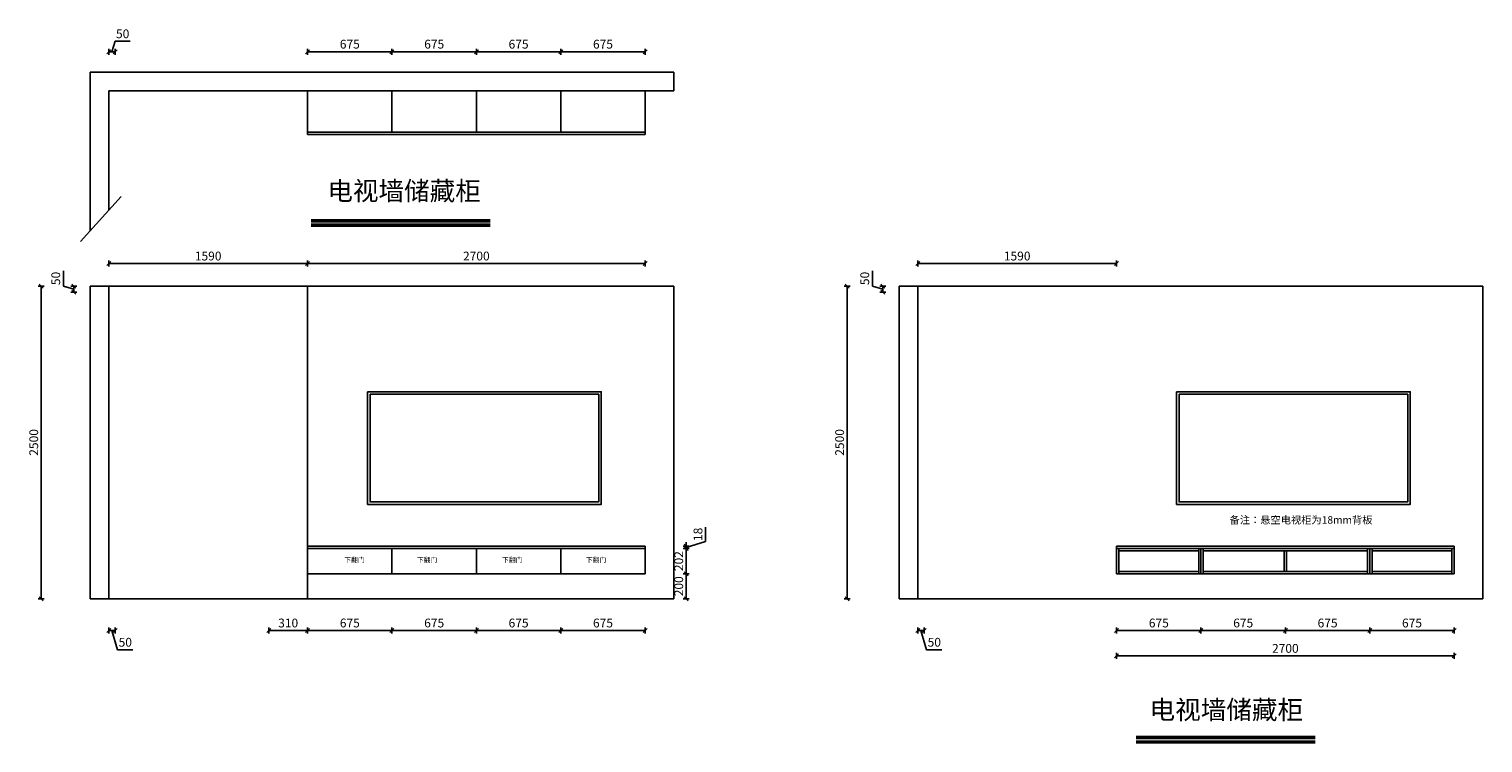
# Model space of a CAD drawing. Units: millimetres. Extents: x -151542 to -132066, y -84538 to -77139.
# Drawn here: x -151542 to -139914, y -82847 to -77139 of the extents above; entities that cross this region are included whole.
import ezdxf

# ---------------------------------------------------------------- set-up
doc = ezdxf.new("R2010")
doc.units = ezdxf.units.MM
doc.header["$LTSCALE"] = 10
doc.header["$PDMODE"] = 34
doc.styles.add('宋体', font='txt')
doc.dimstyles.new('柜体标注', dxfattribs={"dimscale": 0.8, "dimtxt": 88, "dimasz": 40, "dimexe": 30, "dimexo": 5, "dimgap": 20, "dimtad": 1, "dimdec": 1, "dimdsep": 46, "dimtxsty": '宋体', "dimblk": 'OBLIQUE', "dimcen": 2.5, "dimadec": 0, "dimazin": 0, "dimtfac": 1, "dimtdec": 1, "dimtmove": 1, "dimatfit": 3, "dimfxl": 30, "dimfxlon": 1, "dimarcsym": 0})

# ---------------------------------------------------------------- blocks, each defined once
blk = doc.blocks.new('_Oblique')
at = {"color": 0, "linetype": 'ByBlock', "lineweight": -2}
blk.add_line((-0.5, -0.5), (0.5, 0.5), dxfattribs=at)
blk = doc.blocks.new('*D1')
at = {"color": 0, "linetype": 'ByBlock', "lineweight": -2, "transparency": 16777216}
for p, q in [((-150905, -77344), (-150905, -77296)), ((-150905, -77320), (-150855, -77320)), ((-150880, -77320), (-150855, -77237)), ((-150855, -77237), (-150733, -77237)), ((-150855, -77344), (-150855, -77296))]:
    blk.add_line(p, q, dxfattribs=at)
at = {"layer": 'Defpoints', "color": 0, "linetype": 'ByBlock', "lineweight": -2, "transparency": 16777216}
for p in [(-150855, -77320), (-150905, -77633), (-150855, -77633)]:
    blk.add_point(p, dxfattribs=at)
at = {"color": 0, "linetype": 'ByBlock', "lineweight": -2, "transparency": 16777216, "xscale": 32, "yscale": 32, "zscale": 32, "rotation": 180}
blk.add_blockref('_Oblique', (-150905, -77320), dxfattribs=at)
at = {"color": 0, "linetype": 'ByBlock', "lineweight": -2, "transparency": 16777216, "xscale": 32, "yscale": 32, "zscale": 32}
blk.add_blockref('_Oblique', (-150855, -77320), dxfattribs=at)
at = {"color": 0, "linetype": 'ByBlock', "lineweight": -2, "transparency": 16777216, "insert": (-150794, -77186), "char_height": 70.4, "attachment_point": 5, "style": '宋体'}
blk.add_mtext('50', dxfattribs=at)
blk = doc.blocks.new('*D2')
at = {"color": 0, "linetype": 'ByBlock', "lineweight": -2, "transparency": 16777216}
for p, q in [((-149315, -77344), (-149315, -77296)), ((-149315, -77320), (-148640, -77320)), ((-148640, -77344), (-148640, -77296))]:
    blk.add_line(p, q, dxfattribs=at)
at = {"layer": 'Defpoints', "color": 0, "linetype": 'ByBlock', "lineweight": -2, "transparency": 16777216}
for p in [(-148640, -77320), (-149315, -77633), (-148640, -77633)]:
    blk.add_point(p, dxfattribs=at)
at = {"color": 0, "linetype": 'ByBlock', "lineweight": -2, "transparency": 16777216, "xscale": 32, "yscale": 32, "zscale": 32, "rotation": 180}
blk.add_blockref('_Oblique', (-149315, -77320), dxfattribs=at)
at = {"color": 0, "linetype": 'ByBlock', "lineweight": -2, "transparency": 16777216, "xscale": 32, "yscale": 32, "zscale": 32}
blk.add_blockref('_Oblique', (-148640, -77320), dxfattribs=at)
at = {"color": 0, "linetype": 'ByBlock', "lineweight": -2, "transparency": 16777216, "insert": (-148977, -77269), "char_height": 70.4, "attachment_point": 5, "style": '宋体'}
blk.add_mtext('675', dxfattribs=at)
blk = doc.blocks.new('*D3')
at = {"color": 0, "linetype": 'ByBlock', "lineweight": -2, "transparency": 16777216}
for p, q in [((-148640, -77344), (-148640, -77296)), ((-148640, -77320), (-147965, -77320)), ((-147965, -77344), (-147965, -77296))]:
    blk.add_line(p, q, dxfattribs=at)
at = {"layer": 'Defpoints', "color": 0, "linetype": 'ByBlock', "lineweight": -2, "transparency": 16777216}
for p in [(-147965, -77320), (-148640, -77633), (-147965, -77633)]:
    blk.add_point(p, dxfattribs=at)
at = {"color": 0, "linetype": 'ByBlock', "lineweight": -2, "transparency": 16777216, "xscale": 32, "yscale": 32, "zscale": 32, "rotation": 180}
blk.add_blockref('_Oblique', (-148640, -77320), dxfattribs=at)
at = {"color": 0, "linetype": 'ByBlock', "lineweight": -2, "transparency": 16777216, "xscale": 32, "yscale": 32, "zscale": 32}
blk.add_blockref('_Oblique', (-147965, -77320), dxfattribs=at)
at = {"color": 0, "linetype": 'ByBlock', "lineweight": -2, "transparency": 16777216, "insert": (-148302, -77269), "char_height": 70.4, "attachment_point": 5, "style": '宋体'}
blk.add_mtext('675', dxfattribs=at)
blk = doc.blocks.new('*D4')
at = {"color": 0, "linetype": 'ByBlock', "lineweight": -2, "transparency": 16777216}
for p, q in [((-147965, -77344), (-147965, -77296)), ((-147965, -77320), (-147290, -77320)), ((-147290, -77344), (-147290, -77296))]:
    blk.add_line(p, q, dxfattribs=at)
at = {"layer": 'Defpoints', "color": 0, "linetype": 'ByBlock', "lineweight": -2, "transparency": 16777216}
for p in [(-147290, -77320), (-147965, -77633), (-147290, -77633)]:
    blk.add_point(p, dxfattribs=at)
at = {"color": 0, "linetype": 'ByBlock', "lineweight": -2, "transparency": 16777216, "xscale": 32, "yscale": 32, "zscale": 32, "rotation": 180}
blk.add_blockref('_Oblique', (-147965, -77320), dxfattribs=at)
at = {"color": 0, "linetype": 'ByBlock', "lineweight": -2, "transparency": 16777216, "xscale": 32, "yscale": 32, "zscale": 32}
blk.add_blockref('_Oblique', (-147290, -77320), dxfattribs=at)
at = {"color": 0, "linetype": 'ByBlock', "lineweight": -2, "transparency": 16777216, "insert": (-147627, -77269), "char_height": 70.4, "attachment_point": 5, "style": '宋体'}
blk.add_mtext('675', dxfattribs=at)
blk = doc.blocks.new('*D5')
at = {"color": 0, "linetype": 'ByBlock', "lineweight": -2, "transparency": 16777216}
for p, q in [((-147290, -77344), (-147290, -77296)), ((-147290, -77320), (-146615, -77320)), ((-146615, -77344), (-146615, -77296))]:
    blk.add_line(p, q, dxfattribs=at)
at = {"layer": 'Defpoints', "color": 0, "linetype": 'ByBlock', "lineweight": -2, "transparency": 16777216}
for p in [(-146615, -77320), (-147290, -77633), (-146615, -77633)]:
    blk.add_point(p, dxfattribs=at)
at = {"color": 0, "linetype": 'ByBlock', "lineweight": -2, "transparency": 16777216, "xscale": 32, "yscale": 32, "zscale": 32, "rotation": 180}
blk.add_blockref('_Oblique', (-147290, -77320), dxfattribs=at)
at = {"color": 0, "linetype": 'ByBlock', "lineweight": -2, "transparency": 16777216, "xscale": 32, "yscale": 32, "zscale": 32}
blk.add_blockref('_Oblique', (-146615, -77320), dxfattribs=at)
at = {"color": 0, "linetype": 'ByBlock', "lineweight": -2, "transparency": 16777216, "insert": (-146952, -77269), "char_height": 70.4, "attachment_point": 5, "style": '宋体'}
blk.add_mtext('675', dxfattribs=at)
blk = doc.blocks.new('*D6')
at = {"color": 0, "linetype": 'ByBlock', "lineweight": -2, "transparency": 16777216}
for p, q in [((-150905, -81924), (-150905, -81972)), ((-150905, -81948), (-150855, -81948)), ((-150880, -81948), (-150834, -82102)), ((-150855, -81924), (-150855, -81972)), ((-150834, -82102), (-150712, -82102))]:
    blk.add_line(p, q, dxfattribs=at)
at = {"layer": 'Defpoints', "color": 0, "linetype": 'ByBlock', "lineweight": -2, "transparency": 16777216}
for p in [(-150905, -81694), (-150855, -81694), (-150855, -81948)]:
    blk.add_point(p, dxfattribs=at)
at = {"color": 0, "linetype": 'ByBlock', "lineweight": -2, "transparency": 16777216, "xscale": 32, "yscale": 32, "zscale": 32, "rotation": 180}
blk.add_blockref('_Oblique', (-150905, -81948), dxfattribs=at)
at = {"color": 0, "linetype": 'ByBlock', "lineweight": -2, "transparency": 16777216, "xscale": 32, "yscale": 32, "zscale": 32}
blk.add_blockref('_Oblique', (-150855, -81948), dxfattribs=at)
at = {"color": 0, "linetype": 'ByBlock', "lineweight": -2, "transparency": 16777216, "insert": (-150773, -82051), "char_height": 70.4, "attachment_point": 5, "style": '宋体'}
blk.add_mtext('50', dxfattribs=at)
blk = doc.blocks.new('*D7')
at = {"color": 0, "linetype": 'ByBlock', "lineweight": -2, "transparency": 16777216}
for p, q in [((-149625, -81924), (-149625, -81972)), ((-149625, -81948), (-149315, -81948)), ((-149315, -81924), (-149315, -81972))]:
    blk.add_line(p, q, dxfattribs=at)
at = {"layer": 'Defpoints', "color": 0, "linetype": 'ByBlock', "lineweight": -2, "transparency": 16777216}
for p in [(-149625, -81694), (-149315, -81694), (-149315, -81948)]:
    blk.add_point(p, dxfattribs=at)
at = {"color": 0, "linetype": 'ByBlock', "lineweight": -2, "transparency": 16777216, "xscale": 32, "yscale": 32, "zscale": 32, "rotation": 180}
blk.add_blockref('_Oblique', (-149625, -81948), dxfattribs=at)
at = {"color": 0, "linetype": 'ByBlock', "lineweight": -2, "transparency": 16777216, "xscale": 32, "yscale": 32, "zscale": 32}
blk.add_blockref('_Oblique', (-149315, -81948), dxfattribs=at)
at = {"color": 0, "linetype": 'ByBlock', "lineweight": -2, "transparency": 16777216, "insert": (-149470, -81897), "char_height": 70.4, "attachment_point": 5, "style": '宋体'}
blk.add_mtext('310', dxfattribs=at)
blk = doc.blocks.new('*D8')
at = {"color": 0, "linetype": 'ByBlock', "lineweight": -2, "transparency": 16777216}
for p, q in [((-149315, -81924), (-149315, -81972)), ((-149315, -81948), (-148640, -81948)), ((-148640, -81924), (-148640, -81972))]:
    blk.add_line(p, q, dxfattribs=at)
at = {"layer": 'Defpoints', "color": 0, "linetype": 'ByBlock', "lineweight": -2, "transparency": 16777216}
for p in [(-148640, -81494), (-149315, -81694), (-148640, -81948)]:
    blk.add_point(p, dxfattribs=at)
at = {"color": 0, "linetype": 'ByBlock', "lineweight": -2, "transparency": 16777216, "xscale": 32, "yscale": 32, "zscale": 32, "rotation": 180}
blk.add_blockref('_Oblique', (-149315, -81948), dxfattribs=at)
at = {"color": 0, "linetype": 'ByBlock', "lineweight": -2, "transparency": 16777216, "xscale": 32, "yscale": 32, "zscale": 32}
blk.add_blockref('_Oblique', (-148640, -81948), dxfattribs=at)
at = {"color": 0, "linetype": 'ByBlock', "lineweight": -2, "transparency": 16777216, "insert": (-148977, -81897), "char_height": 70.4, "attachment_point": 5, "style": '宋体'}
blk.add_mtext('675', dxfattribs=at)
blk = doc.blocks.new('*D9')
at = {"color": 0, "linetype": 'ByBlock', "lineweight": -2, "transparency": 16777216}
for p, q in [((-148640, -81924), (-148640, -81972)), ((-147965, -81948), (-148640, -81948)), ((-147965, -81924), (-147965, -81972))]:
    blk.add_line(p, q, dxfattribs=at)
at = {"layer": 'Defpoints', "color": 0, "linetype": 'ByBlock', "lineweight": -2, "transparency": 16777216}
for p in [(-148640, -81494), (-147965, -81494), (-148640, -81948)]:
    blk.add_point(p, dxfattribs=at)
at = {"color": 0, "linetype": 'ByBlock', "lineweight": -2, "transparency": 16777216, "xscale": 32, "yscale": 32, "zscale": 32, "rotation": 180}
blk.add_blockref('_Oblique', (-148640, -81948), dxfattribs=at)
at = {"color": 0, "linetype": 'ByBlock', "lineweight": -2, "transparency": 16777216, "xscale": 32, "yscale": 32, "zscale": 32}
blk.add_blockref('_Oblique', (-147965, -81948), dxfattribs=at)
at = {"color": 0, "linetype": 'ByBlock', "lineweight": -2, "transparency": 16777216, "insert": (-148302, -81897), "char_height": 70.4, "attachment_point": 5, "style": '宋体'}
blk.add_mtext('675', dxfattribs=at)
blk = doc.blocks.new('*D10')
at = {"color": 0, "linetype": 'ByBlock', "lineweight": -2, "transparency": 16777216}
for p, q in [((-147965, -81924), (-147965, -81972)), ((-147290, -81948), (-147965, -81948)), ((-147290, -81924), (-147290, -81972))]:
    blk.add_line(p, q, dxfattribs=at)
at = {"layer": 'Defpoints', "color": 0, "linetype": 'ByBlock', "lineweight": -2, "transparency": 16777216}
for p in [(-147965, -81494), (-147290, -81494), (-147965, -81948)]:
    blk.add_point(p, dxfattribs=at)
at = {"color": 0, "linetype": 'ByBlock', "lineweight": -2, "transparency": 16777216, "xscale": 32, "yscale": 32, "zscale": 32, "rotation": 180}
blk.add_blockref('_Oblique', (-147965, -81948), dxfattribs=at)
at = {"color": 0, "linetype": 'ByBlock', "lineweight": -2, "transparency": 16777216, "xscale": 32, "yscale": 32, "zscale": 32}
blk.add_blockref('_Oblique', (-147290, -81948), dxfattribs=at)
at = {"color": 0, "linetype": 'ByBlock', "lineweight": -2, "transparency": 16777216, "insert": (-147627, -81897), "char_height": 70.4, "attachment_point": 5, "style": '宋体'}
blk.add_mtext('675', dxfattribs=at)
blk = doc.blocks.new('*D11')
at = {"color": 0, "linetype": 'ByBlock', "lineweight": -2, "transparency": 16777216}
for p, q in [((-147290, -81924), (-147290, -81972)), ((-146615, -81948), (-147290, -81948)), ((-146615, -81924), (-146615, -81972))]:
    blk.add_line(p, q, dxfattribs=at)
at = {"layer": 'Defpoints', "color": 0, "linetype": 'ByBlock', "lineweight": -2, "transparency": 16777216}
for p in [(-147290, -81494), (-146615, -81494), (-147290, -81948)]:
    blk.add_point(p, dxfattribs=at)
at = {"color": 0, "linetype": 'ByBlock', "lineweight": -2, "transparency": 16777216, "xscale": 32, "yscale": 32, "zscale": 32, "rotation": 180}
blk.add_blockref('_Oblique', (-147290, -81948), dxfattribs=at)
at = {"color": 0, "linetype": 'ByBlock', "lineweight": -2, "transparency": 16777216, "xscale": 32, "yscale": 32, "zscale": 32}
blk.add_blockref('_Oblique', (-146615, -81948), dxfattribs=at)
at = {"color": 0, "linetype": 'ByBlock', "lineweight": -2, "transparency": 16777216, "insert": (-146952, -81897), "char_height": 70.4, "attachment_point": 5, "style": '宋体'}
blk.add_mtext('675', dxfattribs=at)
blk = doc.blocks.new('*D12')
at = {"color": 0, "linetype": 'ByBlock', "lineweight": -2, "transparency": 16777216}
for p, q in [((-151268, -79194), (-151268, -79072)), ((-151185, -79219), (-151268, -79194)), ((-151161, -79194), (-151209, -79194)), ((-151161, -79244), (-151209, -79244)), ((-151185, -79244), (-151185, -79194))]:
    blk.add_line(p, q, dxfattribs=at)
at = {"layer": 'Defpoints', "color": 0, "linetype": 'ByBlock', "lineweight": -2, "transparency": 16777216}
for p in [(-151185, -79194), (-150905, -79194), (-150905, -79244)]:
    blk.add_point(p, dxfattribs=at)
at = {"color": 0, "linetype": 'ByBlock', "lineweight": -2, "transparency": 16777216, "xscale": 32, "yscale": 32, "zscale": 32}
for p, rotation in [((-151185, -79194), 90), ((-151185, -79244), 270)]:
    blk.add_blockref('_Oblique', p, dxfattribs=dict(at, rotation=rotation))
at = {"color": 0, "linetype": 'ByBlock', "lineweight": -2, "transparency": 16777216, "insert": (-151320, -79133), "char_height": 70.4, "attachment_point": 5, "rotation": 90, "style": '宋体'}
blk.add_mtext('50', dxfattribs=at)
blk = doc.blocks.new('*D13')
at = {"color": 0, "linetype": 'ByBlock', "lineweight": -2, "transparency": 16777216}
for p, q in [((-151421, -79194), (-151469, -79194)), ((-151445, -81694), (-151445, -79194)), ((-151421, -81694), (-151469, -81694))]:
    blk.add_line(p, q, dxfattribs=at)
at = {"layer": 'Defpoints', "color": 0, "linetype": 'ByBlock', "lineweight": -2, "transparency": 16777216}
for p in [(-151445, -79194), (-150627, -79194), (-150627, -81694)]:
    blk.add_point(p, dxfattribs=at)
at = {"color": 0, "linetype": 'ByBlock', "lineweight": -2, "transparency": 16777216, "xscale": 32, "yscale": 32, "zscale": 32}
for p, rotation in [((-151445, -79194), 90), ((-151445, -81694), 270)]:
    blk.add_blockref('_Oblique', p, dxfattribs=dict(at, rotation=rotation))
at = {"color": 0, "linetype": 'ByBlock', "lineweight": -2, "transparency": 16777216, "insert": (-151496, -80444), "char_height": 70.4, "attachment_point": 5, "rotation": 90, "style": '宋体'}
blk.add_mtext('2500', dxfattribs=at)
blk = doc.blocks.new('*D14')
at = {"color": 0, "linetype": 'ByBlock', "lineweight": -2, "transparency": 16777216}
for p, q in [((-150905, -79038), (-150905, -78990)), ((-150905, -79014), (-149315, -79014)), ((-149315, -79038), (-149315, -78990))]:
    blk.add_line(p, q, dxfattribs=at)
at = {"layer": 'Defpoints', "color": 0, "linetype": 'ByBlock', "lineweight": -2, "transparency": 16777216}
for p in [(-149315, -79014), (-150905, -79194), (-149315, -79194)]:
    blk.add_point(p, dxfattribs=at)
at = {"color": 0, "linetype": 'ByBlock', "lineweight": -2, "transparency": 16777216, "xscale": 32, "yscale": 32, "zscale": 32, "rotation": 180}
blk.add_blockref('_Oblique', (-150905, -79014), dxfattribs=at)
at = {"color": 0, "linetype": 'ByBlock', "lineweight": -2, "transparency": 16777216, "xscale": 32, "yscale": 32, "zscale": 32}
blk.add_blockref('_Oblique', (-149315, -79014), dxfattribs=at)
at = {"color": 0, "linetype": 'ByBlock', "lineweight": -2, "transparency": 16777216, "insert": (-150110, -78963), "char_height": 70.4, "attachment_point": 5, "style": '宋体'}
blk.add_mtext('1590', dxfattribs=at)
blk = doc.blocks.new('*D15')
at = {"color": 0, "linetype": 'ByBlock', "lineweight": -2, "transparency": 16777216}
for p, q in [((-149315, -79038), (-149315, -78990)), ((-149315, -79014), (-146615, -79014)), ((-146615, -79038), (-146615, -78990))]:
    blk.add_line(p, q, dxfattribs=at)
at = {"layer": 'Defpoints', "color": 0, "linetype": 'ByBlock', "lineweight": -2, "transparency": 16777216}
for p in [(-146615, -79014), (-149315, -80170), (-146615, -81274)]:
    blk.add_point(p, dxfattribs=at)
at = {"color": 0, "linetype": 'ByBlock', "lineweight": -2, "transparency": 16777216, "xscale": 32, "yscale": 32, "zscale": 32, "rotation": 180}
blk.add_blockref('_Oblique', (-149315, -79014), dxfattribs=at)
at = {"color": 0, "linetype": 'ByBlock', "lineweight": -2, "transparency": 16777216, "xscale": 32, "yscale": 32, "zscale": 32}
blk.add_blockref('_Oblique', (-146615, -79014), dxfattribs=at)
at = {"color": 0, "linetype": 'ByBlock', "lineweight": -2, "transparency": 16777216, "insert": (-147965, -78963), "char_height": 70.4, "attachment_point": 5, "style": '宋体'}
blk.add_mtext('2700', dxfattribs=at)
blk = doc.blocks.new('*D24')
at = {"color": 0, "linetype": 'ByBlock', "lineweight": -2, "transparency": 16777216}
for p, q in [((-144434, -81924), (-144434, -81972)), ((-144434, -81948), (-144384, -81948)), ((-144409, -81948), (-144363, -82102)), ((-144384, -81924), (-144384, -81972)), ((-144363, -82102), (-144241, -82102))]:
    blk.add_line(p, q, dxfattribs=at)
at = {"layer": 'Defpoints', "color": 0, "linetype": 'ByBlock', "lineweight": -2, "transparency": 16777216}
for p in [(-144434, -81694), (-144384, -81694), (-144384, -81948)]:
    blk.add_point(p, dxfattribs=at)
at = {"color": 0, "linetype": 'ByBlock', "lineweight": -2, "transparency": 16777216, "xscale": 32, "yscale": 32, "zscale": 32, "rotation": 180}
blk.add_blockref('_Oblique', (-144434, -81948), dxfattribs=at)
at = {"color": 0, "linetype": 'ByBlock', "lineweight": -2, "transparency": 16777216, "xscale": 32, "yscale": 32, "zscale": 32}
blk.add_blockref('_Oblique', (-144384, -81948), dxfattribs=at)
at = {"color": 0, "linetype": 'ByBlock', "lineweight": -2, "transparency": 16777216, "insert": (-144302, -82051), "char_height": 70.4, "attachment_point": 5, "style": '宋体'}
blk.add_mtext('50', dxfattribs=at)
blk = doc.blocks.new('*D16')
at = {"color": 0, "linetype": 'ByBlock', "lineweight": -2, "transparency": 16777216}
for p, q in [((-142844, -81924), (-142844, -81972)), ((-142844, -81948), (-142169, -81948)), ((-142169, -81924), (-142169, -81972))]:
    blk.add_line(p, q, dxfattribs=at)
at = {"layer": 'Defpoints', "color": 0, "linetype": 'ByBlock', "lineweight": -2, "transparency": 16777216}
for p in [(-142844, -81494), (-142169, -81447), (-142169, -81948)]:
    blk.add_point(p, dxfattribs=at)
at = {"color": 0, "linetype": 'ByBlock', "lineweight": -2, "transparency": 16777216, "xscale": 32, "yscale": 32, "zscale": 32, "rotation": 180}
blk.add_blockref('_Oblique', (-142844, -81948), dxfattribs=at)
at = {"color": 0, "linetype": 'ByBlock', "lineweight": -2, "transparency": 16777216, "xscale": 32, "yscale": 32, "zscale": 32}
blk.add_blockref('_Oblique', (-142169, -81948), dxfattribs=at)
at = {"color": 0, "linetype": 'ByBlock', "lineweight": -2, "transparency": 16777216, "insert": (-142506, -81897), "char_height": 70.4, "attachment_point": 5, "style": '宋体'}
blk.add_mtext('675', dxfattribs=at)
blk = doc.blocks.new('*D17')
at = {"color": 0, "linetype": 'ByBlock', "lineweight": -2, "transparency": 16777216}
for p, q in [((-142169, -81924), (-142169, -81972)), ((-141494, -81948), (-142169, -81948)), ((-141494, -81924), (-141494, -81972))]:
    blk.add_line(p, q, dxfattribs=at)
at = {"layer": 'Defpoints', "color": 0, "linetype": 'ByBlock', "lineweight": -2, "transparency": 16777216}
for p in [(-142169, -81447), (-141494, -81476), (-142169, -81948)]:
    blk.add_point(p, dxfattribs=at)
at = {"color": 0, "linetype": 'ByBlock', "lineweight": -2, "transparency": 16777216, "xscale": 32, "yscale": 32, "zscale": 32, "rotation": 180}
blk.add_blockref('_Oblique', (-142169, -81948), dxfattribs=at)
at = {"color": 0, "linetype": 'ByBlock', "lineweight": -2, "transparency": 16777216, "xscale": 32, "yscale": 32, "zscale": 32}
blk.add_blockref('_Oblique', (-141494, -81948), dxfattribs=at)
at = {"color": 0, "linetype": 'ByBlock', "lineweight": -2, "transparency": 16777216, "insert": (-141831, -81897), "char_height": 70.4, "attachment_point": 5, "style": '宋体'}
blk.add_mtext('675', dxfattribs=at)
blk = doc.blocks.new('*D18')
at = {"color": 0, "linetype": 'ByBlock', "lineweight": -2, "transparency": 16777216}
for p, q in [((-141494, -81924), (-141494, -81972)), ((-140819, -81948), (-141494, -81948)), ((-140819, -81924), (-140819, -81972))]:
    blk.add_line(p, q, dxfattribs=at)
at = {"layer": 'Defpoints', "color": 0, "linetype": 'ByBlock', "lineweight": -2, "transparency": 16777216}
for p in [(-141494, -81476), (-140819, -81476), (-141494, -81948)]:
    blk.add_point(p, dxfattribs=at)
at = {"color": 0, "linetype": 'ByBlock', "lineweight": -2, "transparency": 16777216, "xscale": 32, "yscale": 32, "zscale": 32, "rotation": 180}
blk.add_blockref('_Oblique', (-141494, -81948), dxfattribs=at)
at = {"color": 0, "linetype": 'ByBlock', "lineweight": -2, "transparency": 16777216, "xscale": 32, "yscale": 32, "zscale": 32}
blk.add_blockref('_Oblique', (-140819, -81948), dxfattribs=at)
at = {"color": 0, "linetype": 'ByBlock', "lineweight": -2, "transparency": 16777216, "insert": (-141156, -81897), "char_height": 70.4, "attachment_point": 5, "style": '宋体'}
blk.add_mtext('675', dxfattribs=at)
blk = doc.blocks.new('*D19')
at = {"color": 0, "linetype": 'ByBlock', "lineweight": -2, "transparency": 16777216}
for p, q in [((-140819, -81924), (-140819, -81972)), ((-140144, -81948), (-140819, -81948)), ((-140144, -81924), (-140144, -81972))]:
    blk.add_line(p, q, dxfattribs=at)
at = {"layer": 'Defpoints', "color": 0, "linetype": 'ByBlock', "lineweight": -2, "transparency": 16777216}
for p in [(-140819, -81476), (-140144, -81494), (-140819, -81948)]:
    blk.add_point(p, dxfattribs=at)
at = {"color": 0, "linetype": 'ByBlock', "lineweight": -2, "transparency": 16777216, "xscale": 32, "yscale": 32, "zscale": 32, "rotation": 180}
blk.add_blockref('_Oblique', (-140819, -81948), dxfattribs=at)
at = {"color": 0, "linetype": 'ByBlock', "lineweight": -2, "transparency": 16777216, "xscale": 32, "yscale": 32, "zscale": 32}
blk.add_blockref('_Oblique', (-140144, -81948), dxfattribs=at)
at = {"color": 0, "linetype": 'ByBlock', "lineweight": -2, "transparency": 16777216, "insert": (-140481, -81897), "char_height": 70.4, "attachment_point": 5, "style": '宋体'}
blk.add_mtext('675', dxfattribs=at)
blk = doc.blocks.new('*D20')
at = {"color": 0, "linetype": 'ByBlock', "lineweight": -2, "transparency": 16777216}
for p, q in [((-144797, -79194), (-144797, -79072)), ((-144714, -79219), (-144797, -79194)), ((-144690, -79194), (-144738, -79194)), ((-144690, -79244), (-144738, -79244)), ((-144714, -79244), (-144714, -79194))]:
    blk.add_line(p, q, dxfattribs=at)
at = {"layer": 'Defpoints', "color": 0, "linetype": 'ByBlock', "lineweight": -2, "transparency": 16777216}
for p in [(-144714, -79194), (-144434, -79194), (-144434, -79244)]:
    blk.add_point(p, dxfattribs=at)
at = {"color": 0, "linetype": 'ByBlock', "lineweight": -2, "transparency": 16777216, "xscale": 32, "yscale": 32, "zscale": 32}
for p, rotation in [((-144714, -79194), 90), ((-144714, -79244), 270)]:
    blk.add_blockref('_Oblique', p, dxfattribs=dict(at, rotation=rotation))
at = {"color": 0, "linetype": 'ByBlock', "lineweight": -2, "transparency": 16777216, "insert": (-144849, -79133), "char_height": 70.4, "attachment_point": 5, "rotation": 90, "style": '宋体'}
blk.add_mtext('50', dxfattribs=at)
blk = doc.blocks.new('*D21')
at = {"color": 0, "linetype": 'ByBlock', "lineweight": -2, "transparency": 16777216}
for p, q in [((-144975, -79194), (-145023, -79194)), ((-144999, -81694), (-144999, -79194)), ((-144975, -81694), (-145023, -81694))]:
    blk.add_line(p, q, dxfattribs=at)
at = {"layer": 'Defpoints', "color": 0, "linetype": 'ByBlock', "lineweight": -2, "transparency": 16777216}
for p in [(-144999, -79194), (-144181, -79194), (-144181, -81694)]:
    blk.add_point(p, dxfattribs=at)
at = {"color": 0, "linetype": 'ByBlock', "lineweight": -2, "transparency": 16777216, "xscale": 32, "yscale": 32, "zscale": 32}
for p, rotation in [((-144999, -79194), 90), ((-144999, -81694), 270)]:
    blk.add_blockref('_Oblique', p, dxfattribs=dict(at, rotation=rotation))
at = {"color": 0, "linetype": 'ByBlock', "lineweight": -2, "transparency": 16777216, "insert": (-145050, -80444), "char_height": 70.4, "attachment_point": 5, "rotation": 90, "style": '宋体'}
blk.add_mtext('2500', dxfattribs=at)
blk = doc.blocks.new('*D22')
at = {"color": 0, "linetype": 'ByBlock', "lineweight": -2, "transparency": 16777216}
for p, q in [((-144434, -79038), (-144434, -78990)), ((-144434, -79014), (-142844, -79014)), ((-142844, -79038), (-142844, -78990))]:
    blk.add_line(p, q, dxfattribs=at)
at = {"layer": 'Defpoints', "color": 0, "linetype": 'ByBlock', "lineweight": -2, "transparency": 16777216}
for p in [(-142844, -79014), (-144434, -79194), (-142844, -79194)]:
    blk.add_point(p, dxfattribs=at)
at = {"color": 0, "linetype": 'ByBlock', "lineweight": -2, "transparency": 16777216, "xscale": 32, "yscale": 32, "zscale": 32, "rotation": 180}
blk.add_blockref('_Oblique', (-144434, -79014), dxfattribs=at)
at = {"color": 0, "linetype": 'ByBlock', "lineweight": -2, "transparency": 16777216, "xscale": 32, "yscale": 32, "zscale": 32}
blk.add_blockref('_Oblique', (-142844, -79014), dxfattribs=at)
at = {"color": 0, "linetype": 'ByBlock', "lineweight": -2, "transparency": 16777216, "insert": (-143639, -78963), "char_height": 70.4, "attachment_point": 5, "style": '宋体'}
blk.add_mtext('1590', dxfattribs=at)
blk = doc.blocks.new('*D23')
at = {"color": 0, "linetype": 'ByBlock', "lineweight": -2, "transparency": 16777216}
for p, q in [((-142844, -82127), (-142844, -82175)), ((-142844, -82151), (-140144, -82151)), ((-140144, -82127), (-140144, -82175))]:
    blk.add_line(p, q, dxfattribs=at)
at = {"layer": 'Defpoints', "color": 0, "linetype": 'ByBlock', "lineweight": -2, "transparency": 16777216}
for p in [(-140144, -81274), (-142844, -81360), (-140144, -82151)]:
    blk.add_point(p, dxfattribs=at)
at = {"color": 0, "linetype": 'ByBlock', "lineweight": -2, "transparency": 16777216, "xscale": 32, "yscale": 32, "zscale": 32, "rotation": 180}
blk.add_blockref('_Oblique', (-142844, -82151), dxfattribs=at)
at = {"color": 0, "linetype": 'ByBlock', "lineweight": -2, "transparency": 16777216, "xscale": 32, "yscale": 32, "zscale": 32}
blk.add_blockref('_Oblique', (-140144, -82151), dxfattribs=at)
at = {"color": 0, "linetype": 'ByBlock', "lineweight": -2, "transparency": 16777216, "insert": (-141494, -82100), "char_height": 70.4, "attachment_point": 5, "style": '宋体'}
blk.add_mtext('2700', dxfattribs=at)
blk = doc.blocks.new('*D25')
at = {"color": 0, "linetype": 'ByBlock', "lineweight": -2, "transparency": 16777216}
for p, q in [((-146310, -81494), (-146262, -81494)), ((-146286, -81494), (-146286, -81694)), ((-146310, -81694), (-146262, -81694))]:
    blk.add_line(p, q, dxfattribs=at)
at = {"layer": 'Defpoints', "color": 0, "linetype": 'ByBlock', "lineweight": -2, "transparency": 16777216}
for p in [(-146615, -81494), (-146615, -81694), (-146286, -81694)]:
    blk.add_point(p, dxfattribs=at)
at = {"color": 0, "linetype": 'ByBlock', "lineweight": -2, "transparency": 16777216, "xscale": 32, "yscale": 32, "zscale": 32}
for p, rotation in [((-146286, -81494), 90), ((-146286, -81694), 270)]:
    blk.add_blockref('_Oblique', p, dxfattribs=dict(at, rotation=rotation))
at = {"color": 0, "linetype": 'ByBlock', "lineweight": -2, "transparency": 16777216, "insert": (-146337, -81594), "char_height": 70.4, "attachment_point": 5, "rotation": 90, "style": '宋体'}
blk.add_mtext('200', dxfattribs=at)
blk = doc.blocks.new('*D26')
at = {"color": 0, "linetype": 'ByBlock', "lineweight": -2, "transparency": 16777216}
for p, q in [((-146310, -81292), (-146262, -81292)), ((-146286, -81292), (-146286, -81494)), ((-146310, -81494), (-146262, -81494))]:
    blk.add_line(p, q, dxfattribs=at)
at = {"layer": 'Defpoints', "color": 0, "linetype": 'ByBlock', "lineweight": -2, "transparency": 16777216}
for p in [(-146615, -81292), (-146615, -81494), (-146286, -81494)]:
    blk.add_point(p, dxfattribs=at)
at = {"color": 0, "linetype": 'ByBlock', "lineweight": -2, "transparency": 16777216, "xscale": 32, "yscale": 32, "zscale": 32}
for p, rotation in [((-146286, -81292), 90), ((-146286, -81494), 270)]:
    blk.add_blockref('_Oblique', p, dxfattribs=dict(at, rotation=rotation))
at = {"color": 0, "linetype": 'ByBlock', "lineweight": -2, "transparency": 16777216, "insert": (-146337, -81393), "char_height": 70.4, "attachment_point": 5, "rotation": 90, "style": '宋体'}
blk.add_mtext('202', dxfattribs=at)
blk = doc.blocks.new('*D27')
at = {"color": 0, "linetype": 'ByBlock', "lineweight": -2, "transparency": 16777216}
for p, q in [((-146132, -81237), (-146132, -81122)), ((-146310, -81274), (-146262, -81274)), ((-146286, -81283), (-146132, -81237)), ((-146286, -81274), (-146286, -81242)), ((-146286, -81292), (-146286, -81274)), ((-146286, -81292), (-146286, -81274)), ((-146310, -81292), (-146262, -81292)), ((-146286, -81292), (-146286, -81324))]:
    blk.add_line(p, q, dxfattribs=at)
at = {"layer": 'Defpoints', "color": 0, "linetype": 'ByBlock', "lineweight": -2, "transparency": 16777216}
for p in [(-146615, -81274), (-146286, -81274), (-146615, -81292)]:
    blk.add_point(p, dxfattribs=at)
at = {"color": 0, "linetype": 'ByBlock', "lineweight": -2, "transparency": 16777216, "xscale": 32, "yscale": 32, "zscale": 32}
for p, rotation in [((-146286, -81274), 270), ((-146286, -81292), 90)]:
    blk.add_blockref('_Oblique', p, dxfattribs=dict(at, rotation=rotation))
at = {"color": 0, "linetype": 'ByBlock', "lineweight": -2, "transparency": 16777216, "insert": (-146183, -81179), "char_height": 70.4, "attachment_point": 5, "rotation": 90, "style": '宋体'}
blk.add_mtext('18', dxfattribs=at)

msp = doc.modelspace()

# ---------------------------------------------------------------- linework, layer by layer
at = {"color": 0, "linetype": 'ByBlock', "lineweight": -2}
for p, q in [((-151054.94, -77483.27), (-146384.94, -77483.27)), ((-151054.94, -77483.27), (-151054.94, -78753.21)), ((-146384.94, -77633.27), (-146384.94, -77483.27)), ((-150904.94, -77633.27), (-146614.94, -77633.27)), ((-150904.94, -77633.27), (-150904.94, -78587.74)), ((-149314.94, -77633.27), (-149314.94, -77983.27)), ((-148639.94, -77633.27), (-148639.94, -77969.83)), ((-147964.94, -77633.27), (-147964.94, -77969.83)), ((-146614.94, -77633.27), (-147409.94, -77633.27)), ((-147409.94, -77633.27), (-146384.94, -77633.27)), ((-147289.94, -77633.27), (-147289.94, -77969.83)), ((-146614.94, -77983.27), (-146614.94, -77633.27)), ((-146614.94, -77633.27), (-146614.94, -77969.83)), ((-149314.94, -77963.27), (-146614.94, -77963.27)), ((-149314.94, -77983.27), (-146614.94, -77983.27)), ((-151132.21, -78838.45), (-150805.59, -78478.15)), ((-149285.18, -78664.21), (-147853.7, -78664.21)), ((-149285.18, -78669.21), (-147853.7, -78669.21)), ((-149285.18, -78674.21), (-147853.7, -78674.21)), ((-149285.18, -78679.21), (-147853.7, -78679.21)), ((-149285.18, -78699.21), (-147853.7, -78699.21)), ((-149285.18, -78704.21), (-147853.7, -78704.21)), ((-149285.18, -78709.21), (-147853.7, -78709.21)), ((-149285.18, -78714.21), (-147853.7, -78714.21)), ((-150904.71, -79194.01), (-151054.71, -79194.01)), ((-151054.71, -79194.01), (-151054.71, -81694.01)), ((-150904.71, -81694.01), (-150904.71, -79194.01)), ((-149314.71, -79194.01), (-150904.71, -79194.01)), ((-149314.71, -81694.01), (-149314.71, -79194.01)), ((-146614.71, -79194.01), (-149314.71, -79194.01)), ((-146384.71, -79194.01), (-146614.71, -79194.01)), ((-146384.71, -81694.01), (-146384.71, -79194.01)), ((-144433.73, -79194.01), (-144583.73, -79194.01)), ((-144583.73, -79194.01), (-144583.73, -81694.01)), ((-144433.73, -81694.01), (-144433.73, -79194.01)), ((-142843.73, -79194.01), (-144433.73, -79194.01)), ((-140143.73, -79194.01), (-142843.73, -79194.01)), ((-139913.73, -79194.01), (-140143.73, -79194.01)), ((-139913.73, -81694.01), (-139913.73, -79194.01)), ((-146614.71, -81274.01), (-149314.71, -81274.01)), ((-146614.71, -81494.01), (-146614.71, -81274.01)), ((-142843.73, -81494.01), (-142843.73, -81274.01)), ((-140143.73, -81274.01), (-142843.73, -81274.01)), ((-142843.73, -81494.01), (-142843.73, -81274.01)), ((-140143.73, -81494.01), (-140143.73, -81274.01)), ((-146614.71, -81292.01), (-149314.71, -81292.01)), ((-148639.71, -81494.01), (-148639.71, -81292.01)), ((-147964.71, -81494.01), (-147964.71, -81292.01)), ((-147289.71, -81494.01), (-147289.71, -81292.01)), ((-140143.73, -81292.01), (-142843.73, -81292.01)), ((-142843.73, -81292.01), (-140143.73, -81292.01)), ((-142843.73, -81494.01), (-142843.73, -81292.01)), ((-142825.73, -81494.01), (-142825.73, -81292.01)), ((-142825.73, -81310.01), (-142186.73, -81310.01)), ((-142186.73, -81494.01), (-142186.73, -81292.01)), ((-142168.73, -81494.01), (-142168.73, -81292.01)), ((-142150.73, -81494.01), (-142150.73, -81292.01)), ((-142150.73, -81310.01), (-140836.73, -81310.01)), ((-141502.73, -81476.01), (-141502.73, -81310.01)), ((-141484.73, -81476.01), (-141484.73, -81310.01)), ((-140836.73, -81292.01), (-140836.73, -81494.01)), ((-140818.73, -81292.01), (-140818.73, -81494.01)), ((-140800.73, -81292.01), (-140800.73, -81494.01)), ((-140800.73, -81310.01), (-140161.73, -81310.01)), ((-140161.73, -81292.01), (-140161.73, -81494.01)), ((-140143.73, -81292.01), (-140143.73, -81494.01)), ((-146614.71, -81494.01), (-149314.71, -81494.01)), ((-140143.73, -81494.01), (-142843.73, -81494.01)), ((-140143.73, -81494.01), (-142843.73, -81494.01)), ((-142186.73, -81476.01), (-142825.73, -81476.01)), ((-140836.73, -81476.01), (-142150.73, -81476.01)), ((-140161.73, -81476.01), (-140800.73, -81476.01)), ((-151054.71, -81694.01), (-150904.71, -81694.01)), ((-149834.71, -81694.01), (-150904.71, -81694.01)), ((-149314.71, -81694.01), (-149834.71, -81694.01)), ((-146614.71, -81694.01), (-149314.71, -81694.01)), ((-146384.71, -81694.01), (-146614.71, -81694.01)), ((-144583.73, -81694.01), (-144433.73, -81694.01)), ((-143458.73, -81694.01), (-144433.73, -81694.01)), ((-142843.73, -81694.01), (-143458.73, -81694.01)), ((-140143.73, -81694.01), (-142843.73, -81694.01)), ((-139913.73, -81694.01), (-140143.73, -81694.01)), ((-142686.41, -82796.58), (-141254.92, -82796.58)), ((-142686.41, -82801.58), (-141254.92, -82801.58)), ((-142686.41, -82806.58), (-141254.92, -82806.58)), ((-142686.41, -82811.58), (-141254.92, -82811.58)), ((-142686.41, -82831.58), (-141254.92, -82831.58)), ((-142686.41, -82836.58), (-141254.92, -82836.58)), ((-142686.41, -82841.58), (-141254.92, -82841.58)), ((-142686.41, -82846.58), (-141254.92, -82846.58))]:
    msp.add_line(p, q, dxfattribs=at)
for points in [[(-148835.47, -80039.37), (-146965.47, -80039.37), (-146965.47, -80939.37), (-148835.47, -80939.37)], [(-148815.47, -80059.37), (-146985.47, -80059.37), (-146985.47, -80919.37), (-148815.47, -80919.37)], [(-142364.49, -80039.37), (-140494.49, -80039.37), (-140494.49, -80939.37), (-142364.49, -80939.37)], [(-142344.49, -80059.37), (-140514.49, -80059.37), (-140514.49, -80919.37), (-142344.49, -80919.37)]]:
    msp.add_lwpolyline(points, close=True, dxfattribs=at)

# ---------------------------------------------------------------- texts
at = {"color": 0, "linetype": 'ByBlock', "lineweight": -2, "style": '宋体'}
for s, width, insert, char_height, attachment_point in [('电视墙储藏柜', 1561.664, (-147929.1, -78358.13), 150, 3), ('下翻门', 252.0475, (-149021.41, -81362.8), 40, 1), ('下翻门', 252.0475, (-148440.77, -81362.8), 40, 1), ('下翻门', 252.0475, (-147759.52, -81362.8), 40, 1), ('下翻门', 252.0475, (-147089.48, -81362.8), 40, 1), ('电视墙储藏柜', 1561.664, (-141352.23, -82506.74), 150, 3)]:
    msp.add_mtext_dynamic_manual_height_columns(s, width=width, gutter_width=12.5, heights=[0], dxfattribs=dict(at, insert=insert, char_height=char_height, attachment_point=attachment_point))
at = {"color": 1, "linetype": 'ByBlock', "lineweight": -2, "insert": (-141940.1, -81033.79), "char_height": 60, "attachment_point": 1, "style": '宋体'}
msp.add_mtext_dynamic_manual_height_columns('备注：悬空电视柜为18mm背板', width=648.278, gutter_width=12.5, heights=[0], dxfattribs=at)

# ---------------------------------------------------------------- dimensions: what is measured, and where the dimension line sits
at = {"color": 0, "linetype": 'ByBlock', "lineweight": -2}
for base, p1, p2, picture, middle in [((-150854.94, -77319.91), (-150904.94, -77633.27), (-150854.94, -77633.27), '*D1', (-150838.98, -77185.51)), ((-148639.94, -77319.91), (-149314.94, -77633.27), (-148639.94, -77633.27), '*D2', (-148977.44, -77268.71)), ((-147964.94, -77319.91), (-148639.94, -77633.27), (-147964.94, -77633.27), '*D3', (-148302.44, -77268.71)), ((-147289.94, -77319.91), (-147964.94, -77633.27), (-147289.94, -77633.27), '*D4', (-147627.44, -77268.71)), ((-146614.94, -77319.91), (-147289.94, -77633.27), (-146614.94, -77633.27), '*D5', (-146952.44, -77268.71)), ((-149314.71, -79013.94), (-150904.71, -79194.01), (-149314.71, -79194.01), '*D14', (-150109.71, -78962.74)), ((-146614.71, -79013.94), (-149314.71, -80170.09), (-146614.71, -81274.01), '*D15', (-147964.71, -78962.74)), ((-142843.73, -79013.94), (-144433.73, -79194.01), (-142843.73, -79194.01), '*D22', (-143638.73, -78962.74)), ((-140143.73, -82150.99), (-142843.73, -81359.91), (-140143.73, -81274.01), '*D23', (-141493.73, -82099.79)), ((-148639.71, -81948.41), (-149314.71, -81694.01), (-148639.71, -81494.01), '*D8', (-148977.21, -81897.21)), ((-148639.71, -81948.41), (-147964.71, -81494.01), (-148639.71, -81494.01), '*D9', (-148302.21, -81897.21)), ((-147964.71, -81948.41), (-147289.71, -81494.01), (-147964.71, -81494.01), '*D10', (-147627.21, -81897.21)), ((-147289.71, -81948.41), (-146614.71, -81494.01), (-147289.71, -81494.01), '*D11', (-146952.21, -81897.21)), ((-142168.73, -81948.41), (-142843.73, -81494.01), (-142168.73, -81446.9), '*D16', (-142506.23, -81897.21)), ((-142168.73, -81948.41), (-141493.73, -81476.01), (-142168.73, -81446.9), '*D17', (-141831.23, -81897.21)), ((-141493.73, -81948.41), (-140818.73, -81476.01), (-141493.73, -81476.01), '*D18', (-141156.23, -81897.21)), ((-140818.73, -81948.41), (-140143.73, -81494.01), (-140818.73, -81476.01), '*D19', (-140481.23, -81897.21)), ((-150854.71, -81948.41), (-150904.71, -81694.01), (-150854.71, -81694.01), '*D6', (-150817.63, -82050.81)), ((-149314.71, -81948.41), (-149624.71, -81694.01), (-149314.71, -81694.01), '*D7', (-149469.71, -81897.21)), ((-144383.73, -81948.41), (-144433.73, -81694.01), (-144383.73, -81694.01), '*D24', (-144346.65, -82050.81))]:
    dim = msp.add_linear_dim(base=base, p1=p1, p2=p2, dimstyle='柜体标注', dxfattribs=at)
    dim.commit()
    dim.dimension.update_dxf_attribs({"geometry": picture, "text_midpoint": middle})
for base, p1, p2, angle, picture, middle in [((-151185.21, -79194.01), (-150904.71, -79244.01), (-150904.71, -79194.01), 270, '*D12', (-151319.61, -79178.05)), ((-144714.23, -79194.01), (-144433.73, -79244.01), (-144433.73, -79194.01), 270, '*D20', (-144848.63, -79178.05)), ((-151445.04, -79194.01), (-150627.18, -81694.01), (-150627.18, -79194.01), 90, '*D13', (-151496.24, -80444.01)), ((-144998.7, -79194.01), (-144180.84, -81694.01), (-144180.84, -79194.01), 90, '*D21', (-145049.9, -80444.01)), ((-146285.71, -81274.01), (-146614.71, -81292.01), (-146614.71, -81274.01), 270, '*D27', (-146183.31, -81220.93)), ((-146285.71, -81494.01), (-146614.71, -81292.01), (-146614.71, -81494.01), 270, '*D26', (-146336.91, -81393.01)), ((-146285.71, -81694.01), (-146614.71, -81494.01), (-146614.71, -81694.01), 270, '*D25', (-146336.91, -81594.01))]:
    dim = msp.add_linear_dim(base=base, p1=p1, p2=p2, angle=angle, dimstyle='柜体标注', dxfattribs=at)
    dim.commit()
    dim.dimension.update_dxf_attribs({"geometry": picture, "text_midpoint": middle})

doc.saveas('drawing.dxf')
